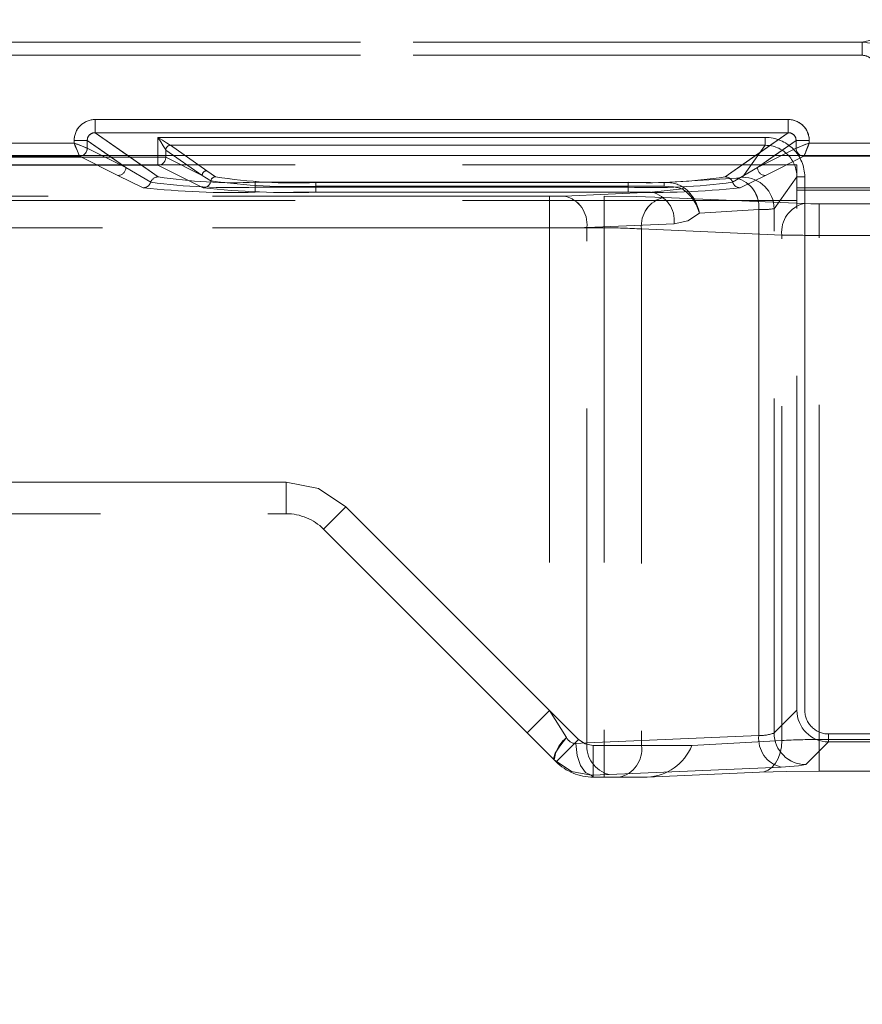
# Model space of a CAD drawing. Units: millimetres. Extents: x 0 to 507, y -3 to 297.
# Drawn here: x 146 to 149, y 239 to 243 of the extents above; entities that cross this region are included whole.
import ezdxf

# ---------------------------------------------------------------- set-up
doc = ezdxf.new("R2010")
doc.units = ezdxf.units.MM
doc.linetypes.add('HIDDEN', pattern=[1.905, 1.27, -0.635])
doc.layers.add('FORMAT', color=7, linetype='Continuous')
doc.styles.add('SLDTEXTSTYLE3', font='TXT', dxfattribs={"width": 0.75})
doc.dimstyles.new('SLDDIMSTYLE0', dxfattribs={"dimtxt": 3, "dimasz": 3, "dimexe": 0, "dimexo": 0.0625, "dimgap": 0.75, "dimtad": 2, "dimlfac": 10, "dimrnd": 1e-09, "dimzin": 12, "dimdsep": 46, "dimtxsty": 'SLDTEXTSTYLE3', "dimsah": 1, "dimcen": 0.09, "dimadec": 0, "dimazin": 3, "dimtfac": 1, "dimtofl": 0, "dimtmove": 0, "dimatfit": 3, "dimfxl": 0, "dimfrac": 2, "dimtolj": 1, "dimtzin": 12, "dimarcsym": 0})

# ---------------------------------------------------------------- blocks, each defined once
blk = doc.blocks.new('_D_11')
at = {"layer": 'FORMAT'}
for p, q in [((111.8849, 238.7559), (111.8849, 254.5258)), ((211.8849, 242.0479), (211.8849, 254.5258)), ((111.8849, 253.5258), (211.8849, 253.5258))]:
    blk.add_line(p, q, dxfattribs=at)
for points in [[(111.8849, 253.5258), (114.8849, 252.7758), (114.8849, 254.2758)], [(211.8849, 253.5258), (208.8849, 254.2758), (208.8849, 252.7758)]]:
    blk.add_solid(points, dxfattribs=at)
at = {"layer": 'FORMAT', "insert": (155.4509, 257.393, 0.01), "char_height": 3, "attachment_point": 1, "style": 'SLDTEXTSTYLE3'}
blk.add_mtext('1000', dxfattribs=at)

msp = doc.modelspace()

# ---------------------------------------------------------------- linework, layer by layer
at = {"color": 7, "linetype": 'HIDDEN', "lineweight": 0}
for p, q in [((149.3646, 242.5113), (149.2178, 242.4787)), ((149.2179, 242.4787), (149.3646, 242.5113)), ((149.2178, 242.4787), (124.6518, 242.4787)), ((124.6519, 242.4787), (149.2179, 242.4787)), ((149.2178, 242.4787), (149.2178, 242.4287)), ((149.2179, 242.4287), (149.2179, 242.4787)), ((124.6518, 242.4287), (149.2178, 242.4287)), ((149.2179, 242.4287), (124.6519, 242.4287)), ((146.3047, 242.1849), (146.3047, 242.135)), ((148.9365, 242.1849), (146.3047, 242.1849)), ((148.9365, 242.1849), (148.9365, 242.135)), ((146.3047, 242.135), (146.5442, 241.9675)), ((148.9365, 242.135), (146.3047, 242.135)), ((148.697, 241.9675), (148.9365, 242.135)), ((146.2248, 242.0957), (145.4164, 242.0957)), ((146.2248, 242.1051), (146.2746, 242.1051)), ((146.2248, 242.1051), (146.2248, 242.0957)), ((146.2746, 242.1051), (146.4212, 242.0026)), ((146.2746, 242.0758), (146.2746, 242.1051)), ((146.5431, 242.1171), (148.8496, 242.1171)), ((146.5431, 242.0417), (146.5431, 242.1171)), ((146.5431, 242.1171), (146.5431, 242.0417)), ((148.8495, 242.1171), (146.5431, 242.1171)), ((148.82, 242.0026), (148.9666, 242.1051)), ((148.8495, 242.1171), (148.8495, 242.0872)), ((148.8496, 242.1171), (148.8496, 242.0872)), ((149.0164, 242.1051), (148.9666, 242.1051)), ((148.9666, 242.0758), (148.9666, 242.1051)), ((149.0164, 242.0957), (149.0164, 242.1051)), ((149.8248, 242.0957), (149.0164, 242.0957)), ((146.2746, 242.0758), (146.2747, 242.0758)), ((146.2747, 242.0758), (146.4212, 242.0026)), ((146.573, 242.0693), (146.573, 242.0417)), ((146.5731, 242.0692), (146.573, 242.0693)), ((146.5731, 242.0692), (146.573, 242.0693)), ((146.573, 242.0693), (146.573, 242.0417)), ((146.711, 241.9728), (146.5731, 242.0692)), ((146.5731, 242.0692), (146.711, 241.9728)), ((146.5909, 242.0872), (146.591, 242.0872)), ((146.591, 242.0872), (146.5909, 242.0872)), ((146.591, 242.0872), (148.8496, 242.0872)), ((146.591, 242.0872), (146.7289, 241.9908)), ((146.591, 242.0872), (146.7289, 241.9908)), ((148.8495, 242.0872), (146.591, 242.0872)), ((148.7631, 241.9661), (148.8496, 242.0872)), ((148.7631, 241.9661), (148.8495, 242.0872)), ((148.82, 242.0026), (148.9665, 242.0758)), ((148.9665, 242.0758), (148.9666, 242.0758)), ((146.2448, 242.0458), (145.3964, 242.0458)), ((146.2447, 242.0458), (145.3964, 242.0458)), ((146.5431, 242.0417), (145.398, 242.0417)), ((145.3981, 242.0417), (146.5431, 242.0417)), ((146.2522, 242.0473), (146.2447, 242.0459)), ((146.2447, 242.0459), (146.2448, 242.0458)), ((146.2447, 242.0458), (146.2447, 242.0459)), ((146.3913, 241.9727), (146.2447, 242.0458)), ((146.3913, 241.9727), (146.2448, 242.0458)), ((146.4212, 242.0026), (146.3305, 242.0479)), ((146.3564, 242.0479), (146.4212, 242.0026)), ((146.4292, 242.0479), (146.5442, 241.9675)), ((146.5431, 242.0417), (146.573, 242.0417)), ((146.5431, 242.0117), (146.5431, 242.0417)), ((146.5431, 242.0417), (146.5431, 242.0117)), ((146.573, 242.0417), (146.5431, 242.0417)), ((146.711, 241.9728), (146.573, 242.0417)), ((146.573, 242.0417), (146.711, 241.9728)), ((148.697, 241.9675), (148.8119, 242.0479)), ((148.8847, 242.0479), (148.8199, 242.0026)), ((148.9106, 242.0479), (148.8199, 242.0026)), ((148.9964, 242.0458), (148.8498, 241.9727)), ((148.9964, 242.0458), (148.8499, 241.9727)), ((148.9964, 242.0458), (148.9965, 242.0459)), ((148.9964, 242.0459), (148.9964, 242.0458)), ((149.8448, 242.0458), (148.9964, 242.0458)), ((149.8447, 242.0458), (148.9964, 242.0458)), ((148.9693, 242.013), (124.9004, 242.013)), ((146.5431, 242.0117), (145.398, 242.0117)), ((145.3981, 242.0117), (146.5431, 242.0117)), ((146.4212, 242.0026), (146.5158, 241.9468)), ((146.4212, 242.0026), (146.5158, 241.9468)), ((146.5431, 242.0117), (146.7145, 241.9262)), ((146.5431, 242.0117), (146.7145, 241.9262)), ((146.7289, 241.9908), (146.7619, 241.9674)), ((146.7289, 241.9908), (146.7618, 241.9674)), ((148.7253, 241.9468), (148.82, 242.0026)), ((148.7253, 241.9468), (148.8199, 242.0026)), ((148.9693, 241.9256), (148.9693, 242.013)), ((146.4875, 241.9262), (146.3913, 241.9727)), ((146.4874, 241.9262), (146.3913, 241.9727)), ((146.7441, 241.952), (146.711, 241.9728)), ((146.711, 241.9728), (146.7441, 241.952)), ((146.9128, 241.9281), (146.9128, 241.9469)), ((146.9128, 241.9469), (148.3284, 241.9469)), ((146.9128, 241.9469), (148.3283, 241.9469)), ((146.9128, 241.9281), (146.9128, 241.9469)), ((147.1429, 241.946), (148.465, 241.946)), ((147.1429, 241.946), (147.1429, 241.9322)), ((147.1429, 241.946), (147.1429, 241.9322)), ((147.1429, 241.946), (148.465, 241.946)), ((148.3283, 241.9469), (148.3283, 241.9281)), ((148.3284, 241.9281), (148.3284, 241.9469)), ((148.465, 241.946), (148.7398, 241.9628)), ((148.465, 241.946), (148.7397, 241.9628)), ((148.465, 241.946), (148.465, 241.9322)), ((148.465, 241.9322), (148.465, 241.946)), ((148.8499, 241.9727), (148.7537, 241.9262)), ((148.8498, 241.9727), (148.7537, 241.9262)), ((148.883, 241.8463), (148.9693, 241.9672)), ((148.883, 241.8463), (148.9693, 241.9672)), ((148.9993, 241.9672), (148.9693, 241.9672)), ((148.9693, 239.9425), (148.9693, 241.9672)), ((148.9693, 241.9672), (148.9993, 241.9672)), ((148.9993, 241.9672), (148.9993, 239.9425)), ((148.9993, 239.9425), (148.9993, 241.9672)), ((146.9128, 241.9281), (146.9128, 241.9093)), ((146.9128, 241.9281), (148.3284, 241.9281)), ((146.9128, 241.9281), (146.9128, 241.9093)), ((148.3283, 241.9281), (146.9128, 241.9281)), ((148.3284, 241.9093), (146.9128, 241.9093)), ((148.3283, 241.9093), (146.9128, 241.9093)), ((147.1429, 241.9322), (147.1429, 241.909)), ((148.465, 241.9322), (147.1429, 241.9322)), ((147.1429, 241.909), (147.1429, 241.9322)), ((147.1429, 241.9322), (148.465, 241.9322)), ((147.1429, 241.909), (148.4186, 241.909)), ((147.1429, 241.909), (148.4185, 241.909)), ((148.4186, 241.909), (148.0872, 241.8946)), ((148.4185, 241.909), (148.0872, 241.8946)), ((148.3283, 241.9093), (148.3283, 241.9281)), ((148.3284, 241.9281), (148.3284, 241.9093)), ((148.5345, 241.9217), (148.4185, 241.909)), ((148.4186, 241.909), (148.5345, 241.9217)), ((148.9693, 241.9256), (153.4718, 241.9256)), ((148.9693, 239.9425), (148.9693, 241.9256)), ((148.9693, 241.9169), (153.4718, 241.9169)), ((148.9693, 241.8776), (124.9004, 241.8776)), ((137.2247, 241.8935), (148.2377, 241.8935)), ((148.0306, 241.8935), (137.2247, 241.8935)), ((148.0306, 241.8935), (137.2248, 241.8935)), ((137.2248, 241.8935), (148.2377, 241.8935)), ((148.0306, 241.8935), (148.0306, 241.7736)), ((148.0306, 241.7736), (148.0306, 241.8935)), ((148.2377, 241.8935), (148.2377, 241.7736)), ((148.2377, 241.8935), (148.2377, 241.7736)), ((148.464, 241.8894), (148.9969, 241.8662)), ((148.464, 241.8894), (148.9968, 241.8662)), ((148.8246, 241.843), (148.5991, 241.8293)), ((148.5991, 241.8293), (148.8246, 241.843)), ((148.8246, 239.8469), (148.8246, 241.843)), ((148.8246, 241.843), (148.8246, 239.8469)), ((148.883, 239.8562), (148.883, 241.8463)), ((148.883, 239.8562), (148.883, 241.8463)), ((149.0534, 241.8652), (149.0534, 241.7453)), ((149.0534, 241.8652), (149.3456, 241.8652)), ((149.0534, 241.8652), (149.3456, 241.8652)), ((149.0534, 241.7453), (149.0534, 241.8652)), ((148.0306, 241.7736), (137.2258, 241.7736)), ((137.2258, 241.7736), (148.2377, 241.7736)), ((148.2377, 241.7736), (137.2258, 241.7736)), ((137.2258, 241.7736), (148.0306, 241.7736)), ((148.0306, 241.7736), (148.0306, 239.9411)), ((148.0306, 241.7736), (148.0306, 239.9411)), ((148.172, 241.7747), (148.5034, 241.7891)), ((148.172, 239.8184), (148.172, 241.7747)), ((148.5034, 241.7891), (148.1721, 241.7747)), ((148.1721, 239.8184), (148.1721, 241.7747)), ((148.2377, 241.7736), (148.2377, 239.8085)), ((148.2377, 241.7736), (148.2377, 239.8085)), ((148.912, 241.7463), (148.3791, 241.7696)), ((148.3791, 241.7696), (148.3791, 239.8085)), ((148.3792, 241.7696), (148.912, 241.7463)), ((148.3792, 241.7696), (148.3792, 239.8085)), ((148.912, 239.8272), (148.912, 241.7463)), ((148.912, 239.8272), (148.912, 241.7463)), ((149.0534, 241.7453), (149.3456, 241.7453)), ((149.0534, 239.8313), (149.0534, 241.7453)), ((149.3456, 241.7453), (149.0534, 241.7453)), ((149.0534, 239.8313), (149.0534, 241.7453)), ((147.0306, 240.8085), (137.333, 240.8085)), ((147.0306, 240.8085), (137.333, 240.8085)), ((147.0306, 240.8085), (137.3398, 240.8085)), ((147.0306, 240.8085), (137.3399, 240.8085)), ((147.0306, 240.6885), (147.0306, 240.8085)), ((147.0306, 240.8085), (147.0306, 240.6885)), ((147.0306, 240.6885), (147.0306, 240.8085)), ((147.0306, 240.6885), (147.0306, 240.8085)), ((147.172, 240.6299), (147.2569, 240.7148)), ((147.2569, 240.7148), (147.172, 240.6299)), ((147.1721, 240.6299), (147.2569, 240.7148)), ((147.2569, 240.7148), (147.1721, 240.6299)), ((148.0306, 239.9411), (147.2569, 240.7148)), ((148.1398, 239.832), (147.2569, 240.7148)), ((148.1397, 239.832), (147.2569, 240.7148)), ((148.0306, 239.9411), (147.2569, 240.7148)), ((137.4348, 240.6885), (147.0306, 240.6885)), ((147.172, 240.63), (147.1721, 240.6299)), ((147.172, 240.6299), (148.0549, 239.7471)), ((147.9458, 239.8562), (148.0306, 239.9411)), ((148.0306, 239.9411), (147.9458, 239.8562)), ((148.0947, 239.8386), (148.0306, 239.9411)), ((148.0306, 239.9411), (148.0947, 239.8386)), ((148.9693, 239.9425), (148.883, 239.8562)), ((148.9693, 239.9425), (148.883, 239.8562)), ((149.0892, 239.8526), (153.352, 239.8526)), ((149.0892, 239.8226), (149.0892, 239.8526)), ((153.3519, 239.8526), (149.0892, 239.8526)), ((148.1398, 239.832), (148.0549, 239.7471)), ((148.0549, 239.7471), (148.1397, 239.832)), ((148.172, 239.8184), (148.1294, 239.8161)), ((148.1721, 239.8184), (148.1295, 239.8161)), ((148.172, 239.8184), (148.8246, 239.8469)), ((148.8246, 239.8469), (148.1721, 239.8184)), ((148.5705, 239.8085), (148.912, 239.8272)), ((148.5706, 239.8085), (148.912, 239.8272)), ((149.0028, 239.7363), (149.0892, 239.8226)), ((149.0029, 239.7363), (149.0892, 239.8226)), ((149.3456, 239.8313), (149.0534, 239.8313)), ((149.0534, 239.7115), (149.0534, 239.8313)), ((149.0534, 239.8313), (149.0534, 239.7115)), ((149.3456, 239.8313), (149.0534, 239.8313)), ((153.352, 239.8226), (149.0892, 239.8226)), ((148.1963, 239.8085), (148.2377, 239.8085)), ((148.1963, 239.8085), (148.1963, 239.6885)), ((148.2377, 239.8085), (148.1963, 239.8085)), ((148.1963, 239.6885), (148.1963, 239.8085)), ((148.3792, 239.8085), (148.2377, 239.8085)), ((148.2377, 239.6885), (148.2377, 239.8085)), ((148.3791, 239.8085), (148.2377, 239.8085)), ((148.2377, 239.8085), (148.2377, 239.6885)), ((148.3791, 239.8085), (148.5706, 239.8085)), ((148.3792, 239.8085), (148.5706, 239.8085)), ((148.0549, 239.7471), (148.0549, 239.7471)), ((148.2569, 239.6985), (148.9095, 239.727)), ((148.2569, 239.6985), (148.9094, 239.727)), ((148.8271, 239.7074), (148.4008, 239.6885)), ((148.8272, 239.7074), (148.4009, 239.6886)), ((149.3456, 239.7115), (149.0534, 239.7115)), ((148.1888, 239.6963), (148.2569, 239.6985)), ((148.1888, 239.6963), (148.2569, 239.6985)), ((148.1965, 239.6885), (148.1888, 239.6963)), ((148.1965, 239.6885), (148.1888, 239.6963)), ((148.1963, 239.6885), (148.1965, 239.6885)), ((148.1963, 239.6885), (148.2377, 239.6885)), ((148.2943, 239.6885), (148.2377, 239.6885)), ((148.2943, 239.6885), (148.4008, 239.6885))]:
    msp.add_line(p, q, dxfattribs=at)
at = {"color": 7, "linetype": 'Continuous', "lineweight": 15}
for p, q in [((146.3046, 242.1849), (148.9365, 242.1849)), ((146.3046, 242.1849), (146.3046, 242.135)), ((148.9365, 242.135), (148.9365, 242.1849)), ((146.3046, 242.135), (148.9365, 242.135)), ((145.4164, 242.0957), (146.2247, 242.0957)), ((146.2247, 242.0957), (146.2247, 242.1051)), ((146.2745, 242.1051), (146.2247, 242.1051)), ((146.2745, 242.0758), (146.2745, 242.1051)), ((148.9666, 242.0758), (148.9666, 242.1051)), ((149.0164, 242.1051), (148.9666, 242.1051)), ((149.0164, 242.1051), (149.0164, 242.0957)), ((149.0164, 242.0957), (149.8247, 242.0957)), ((146.2745, 242.0758), (146.2746, 242.0758)), ((148.9665, 242.0758), (148.9666, 242.0758)), ((211.8849, 242.0479), (111.8849, 242.0479))]:
    msp.add_line(p, q, dxfattribs=at)
at = {"color": 8, "linetype": 'Continuous', "lineweight": 15}
for p, q in [((146.3046, 242.135), (146.4292, 242.0479)), ((148.8119, 242.0479), (148.9365, 242.135)), ((146.2745, 242.1051), (146.3564, 242.0479)), ((148.9666, 242.1051), (148.8847, 242.0479)), ((146.3305, 242.0479), (146.2746, 242.0758)), ((148.9665, 242.0758), (148.9106, 242.0479))]:
    msp.add_line(p, q, dxfattribs=at)
at = {"color": 7, "linetype": 'Continuous', "lineweight": 15, "flags": 128}
for points in [[(146.2247, 242.0957), (146.2361, 242.0912), (146.2456, 242.0875), (146.2585, 242.0822), (146.2698, 242.0777), (146.2745, 242.0758)], [(149.0164, 242.0957), (149.0119, 242.0843), (149.0081, 242.0749), (149.0029, 242.062), (148.9984, 242.0507), (148.9964, 242.0459)]]:
    msp.add_lwpolyline(points, dxfattribs=at)
at = {"color": 7, "linetype": 'HIDDEN', "lineweight": 0, "flags": 128}
for points in [[(146.2248, 242.0957), (146.2293, 242.0843), (146.233, 242.0749), (146.2383, 242.062), (146.2428, 242.0507), (146.2447, 242.0459)], [(146.5431, 242.1171), (146.5599, 242.1066), (146.5755, 242.0968), (146.5863, 242.0901), (146.5894, 242.0882), (146.5909, 242.0872)], [(146.573, 242.0693), (146.5721, 242.0708), (146.5702, 242.0739), (146.5634, 242.0847), (146.5536, 242.1003), (146.5431, 242.1171)], [(146.5909, 242.0872), (146.5894, 242.0882), (146.5863, 242.0901), (146.5755, 242.0968), (146.5599, 242.1066), (146.5431, 242.1171)], [(146.5431, 242.1171), (146.5536, 242.1003), (146.5633, 242.0847), (146.5701, 242.0739), (146.572, 242.0708), (146.573, 242.0693)], [(149.0164, 242.0957), (149.005, 242.0912), (148.9955, 242.0875), (148.9826, 242.0822), (148.9713, 242.0777), (148.9666, 242.0758)], [(148.7397, 241.9628), (148.7564, 241.9643), (148.7631, 241.9661)], [(148.7398, 241.9628), (148.7564, 241.9643), (148.7631, 241.9661)], [(148.5345, 241.9217), (148.5014, 241.9299), (148.465, 241.9322)], [(148.465, 241.9322), (148.5014, 241.9299), (148.5345, 241.9217)], [(148.5414, 241.926), (148.5381, 241.9244), (148.5345, 241.9217)], [(148.0306, 241.8935), (148.0613, 241.8938), (148.0872, 241.8946)], [(148.0306, 241.8935), (148.0612, 241.8938), (148.0872, 241.8946)], [(148.2377, 241.8935), (148.3602, 241.8925), (148.464, 241.8894)], [(148.2377, 241.8935), (148.3602, 241.8925), (148.464, 241.8894)], [(148.5034, 241.7891), (148.5549, 241.8007), (148.5991, 241.8293)], [(148.5991, 241.8293), (148.5548, 241.8007), (148.5034, 241.7891)], [(149.0534, 241.8652), (149.0228, 241.8654), (148.9968, 241.8662)], [(149.0534, 241.8652), (149.0228, 241.8654), (148.9969, 241.8662)], [(147.2569, 240.7148), (147.1531, 240.7842), (147.0306, 240.8085)], [(147.2569, 240.7148), (147.1531, 240.7842), (147.0306, 240.8085)], [(147.2569, 240.7148), (147.1531, 240.7842), (147.0306, 240.8085)], [(147.2569, 240.7148), (147.1531, 240.7842), (147.0306, 240.8085)], [(148.0947, 239.8386), (148.0687, 239.8066), (148.0516, 239.7791), (148.0462, 239.7631), (148.0483, 239.7537)], [(148.1294, 239.8161), (148.1346, 239.7713), (148.1476, 239.7329), (148.1666, 239.7067), (148.1888, 239.6963)], [(148.1295, 239.8161), (148.1346, 239.7713), (148.1476, 239.7329), (148.1666, 239.7067), (148.1888, 239.6963)], [(148.1963, 239.8085), (148.1657, 239.8146), (148.1397, 239.832)], [(148.1398, 239.832), (148.1657, 239.8146), (148.1963, 239.8085)], [(148.8271, 239.7074), (148.844, 239.709), (148.8602, 239.7154), (148.8751, 239.7263), (148.8881, 239.7411), (148.8986, 239.7595), (148.9063, 239.7805), (148.9108, 239.8034), (148.912, 239.8272)], [(148.912, 239.8272), (148.9108, 239.8034), (148.9063, 239.7805), (148.8986, 239.7595), (148.8881, 239.7411), (148.8751, 239.7263), (148.8602, 239.7154), (148.844, 239.709), (148.8272, 239.7074)], [(148.0483, 239.7537), (148.1133, 239.7106), (148.1888, 239.6963)], [(148.0483, 239.7537), (148.1132, 239.7106), (148.1888, 239.6963)], [(148.9094, 239.727), (148.9761, 239.7313), (149.0028, 239.7363)], [(148.9095, 239.727), (148.9761, 239.7313), (149.0029, 239.7363)], [(149.0534, 239.7115), (148.9309, 239.7104), (148.8271, 239.7074)]]:
    msp.add_lwpolyline(points, dxfattribs=at)
at = {"color": 7, "linetype": 'HIDDEN', "lineweight": 0}
for centre, radius, start, end in [((149.2178, 242.3797), 0.099, 0.0394, 89.9591), ((149.2179, 242.3797), 0.049, 0.071, 90.0972), ((146.3045, 242.1051), 0.0797, 89.8931, 179.9954), ((148.9367, 242.1051), 0.0797, 0.0046, 90.1069), ((146.3041, 242.1054), 0.0296, 89.025, 180.4922), ((148.937, 242.1054), 0.0296, 359.5635, 90.9192), ((143.935, 236.299), 6.2326, 67.952, 68.44518), ((148.8495, 241.9674), 0.1497, 359.9482, 89.9994), ((148.8496, 241.9674), 0.1497, 359.9482, 89.9994), ((143.2197, 244.3856), 6.2326, 337.952, 338.44518), ((146.2444, 242.0761), 0.0302, 270.5645, 359.4355), ((146.2446, 242.0759), 0.0301, 270.3368, 359.8271), ((146.5911, 242.0691), 0.0181, 90.571, 179.429), ((146.5911, 242.0691), 0.0181, 90.571, 179.429), ((146.5912, 242.0691), 0.0181, 90.4121, 179.6994), ((146.5911, 242.0691), 0.0181, 90.4121, 179.6994), ((148.8496, 241.9674), 0.1197, 359.9032, 90.0182), ((148.8496, 241.9674), 0.1197, 359.9031, 90.0182), ((148.9966, 242.0759), 0.0301, 180.1729, 269.6632), ((148.9968, 242.0761), 0.0302, 180.5658, 269.4342), ((146.5429, 242.0418), 0.0301, 270.3368, 359.8271), ((146.5429, 242.0418), 0.0301, 270.3368, 359.8271), ((146.3911, 242.0027), 0.0301, 270.3368, 359.8271), ((146.3911, 242.0027), 0.0301, 270.3368, 359.8271), ((146.7291, 241.9727), 0.0181, 90.4121, 179.6994), ((146.729, 241.9727), 0.0181, 90.4121, 179.6994), ((148.85, 242.0027), 0.0301, 180.1729, 269.6632), ((148.85, 242.0027), 0.0301, 180.1729, 269.6632), ((146.4872, 241.9562), 0.0301, 270.3876, 341.8055), ((146.4873, 241.9562), 0.0301, 270.3713, 341.8219), ((146.5444, 241.9374), 0.0301, 90.3971, 161.7238), ((146.5444, 241.9374), 0.0301, 90.3971, 161.7238), ((146.8253, 244.2874), 2.361, 262.4672, 272.1228), ((146.8253, 244.2874), 2.361, 262.4672, 272.1228), ((146.8313, 243.7946), 1.8495, 261.0698, 272.5256), ((146.8313, 243.7946), 1.8495, 261.0698, 272.5256), ((146.7144, 241.9562), 0.0301, 270.3262, 351.8711), ((146.7143, 241.9562), 0.0301, 270.3262, 351.8711), ((146.762, 241.9493), 0.0181, 90.4524, 171.6846), ((146.762, 241.9493), 0.0181, 90.4733, 171.6637), ((147.0545, 244.1782), 2.2478, 262.0617, 272.2538), ((147.0545, 244.1782), 2.2478, 262.0617, 272.2538), ((147.0583, 243.8435), 1.8994, 261.0184, 272.5518), ((147.0584, 243.8435), 1.8994, 261.0184, 272.5518), ((148.4098, 243.7946), 1.8495, 267.4744, 278.9302), ((148.4158, 244.2876), 2.3612, 267.8776, 277.5324), ((148.4099, 243.7946), 1.8495, 267.4744, 278.9302), ((148.4158, 244.2876), 2.3612, 267.8776, 277.5324), ((148.4722, 241.8177), 0.1286, 57.4123, 93.2107), ((148.4722, 241.8177), 0.1286, 57.4122, 93.2108), ((148.6968, 241.9374), 0.0301, 18.2762, 89.6029), ((148.6967, 241.9374), 0.0301, 18.2762, 89.6029), ((148.7539, 241.9562), 0.0301, 198.195, 269.6119), ((148.7539, 241.9562), 0.0301, 198.1787, 269.6281), ((148.712, 241.8533), 0.113, 354.8151, 75.8146), ((148.7121, 241.8533), 0.113, 354.8151, 75.8146), ((148.7628, 241.8459), 0.1202, 0.2047, 89.8477), ((148.7628, 241.8459), 0.1202, 0.2047, 89.8477), ((146.8194, 244.922), 3.0142, 263.6773, 271.7754), ((146.8194, 244.922), 3.0142, 263.6773, 271.7754), ((147.0481, 244.9023), 2.9948, 263.6057, 271.8156), ((147.048, 244.9023), 2.9948, 263.6057, 271.8156), ((148.4217, 244.9223), 3.0144, 268.225, 276.3223), ((148.4218, 244.9223), 3.0144, 268.225, 276.3223), ((148.3927, 241.8008), 0.1113, 354.0027, 76.5776), ((148.3927, 241.8008), 0.1113, 354.0027, 76.5776), ((148.444, 241.7896), 0.1601, 14.3336, 55.5736), ((148.4373, 241.7983), 0.1648, 10.8379, 50.8046), ((148.4473, 241.8033), 0.154, 9.6837, 43.0679), ((148.0614, 241.7863), 0.1113, 354.0027, 76.5776), ((148.0613, 241.7863), 0.1113, 354.0027, 76.5776), ((148.4898, 241.7812), 0.1113, 103.4224, 185.9973), ((148.4899, 241.7812), 0.1113, 103.4224, 185.9973), ((148.8327, 242.2249), 0.382, 268.7923, 277.5726), ((148.8326, 242.2249), 0.382, 268.7923, 277.5726), ((149.0227, 241.7579), 0.1113, 103.4224, 185.9973), ((149.0227, 241.7579), 0.1113, 103.4224, 185.9973), ((148.0408, 250.1447), 8.3711, 269.93047, 270.89847), ((148.0408, 250.1447), 8.3711, 269.93047, 270.89847), ((148.2479, 239.6772), 2.0965, 86.4089, 90.2762), ((148.2478, 239.6772), 2.0965, 86.4089, 90.2762), ((149.0433, 250.1163), 8.3711, 269.10153, 270.06953), ((149.0432, 250.1163), 8.3711, 269.10153, 270.06953), ((147.0306, 240.4885), 0.2, 45, 90), ((147.0306, 240.4885), 0.2, 45, 90), ((149.0893, 239.9425), 0.1199, 180.0208, 269.9792), ((149.0892, 239.9425), 0.0899, 179.9817, 270.0183), ((149.0892, 239.9425), 0.0899, 179.9817, 270.0183), ((148.832, 239.9888), 0.1421, 267.0155, 291.0269), ((148.832, 239.9888), 0.1421, 267.0155, 291.0269), ((149.0032, 239.8564), 0.1202, 180.1276, 269.8724), ((149.0031, 239.8564), 0.1202, 180.1276, 269.8724), ((148.1695, 239.7425), 0.1217, 127.9096, 174.7377), ((148.1312, 239.8569), 0.0408, 206.7614, 267.6132), ((148.1311, 239.8569), 0.0408, 206.7616, 267.613), ((148.2827, 239.8068), 0.1113, 174.0027, 256.5776), ((148.2827, 239.8068), 0.1113, 174.0027, 256.5776), ((148.9353, 239.8353), 0.1113, 174.0027, 256.5776), ((148.9353, 239.8353), 0.1113, 174.0027, 256.5776), ((149.0433, 237.7349), 2.0965, 89.7238, 93.5911), ((149.0433, 237.7349), 2.0965, 89.7238, 93.5911), ((148.2731, 239.7935), 0.1071, 281.4218, 8.0495), ((148.2731, 239.7935), 0.1071, 281.4218, 8.0495), ((148.3921, 239.8809), 0.1926, 272.6049, 337.9239), ((148.1963, 239.8885), 0.2, 225, 270)]:
    msp.add_arc(centre, radius, start, end, dxfattribs=at)
at = {"color": 7, "linetype": 'Continuous', "lineweight": 15}
for centre, radius, start, end in [((146.3045, 242.1051), 0.0797, 89.8931, 179.9954), ((148.9366, 242.1051), 0.0797, 0.0046, 90.1069), ((146.3041, 242.1054), 0.0296, 89.0808, 180.4365), ((148.937, 242.1054), 0.0296, 359.5078, 90.9749), ((152.0215, 244.3856), 6.2326, 201.55482, 202.048), ((151.3062, 236.299), 6.2326, 111.55482, 112.048), ((146.2446, 242.0759), 0.0301, 270.3368, 359.8271), ((148.9965, 242.0759), 0.0301, 180.1729, 269.6632), ((148.9968, 242.0761), 0.0302, 180.585, 269.415)]:
    msp.add_arc(centre, radius, start, end, dxfattribs=at)
at = {"color": 8, "linetype": 'Continuous', "lineweight": 15}
msp.add_arc((146.2464, 242.0748), 0.0281, 281.8601, 2.0066, dxfattribs=at)

# ---------------------------------------------------------------- dimensions: what is measured, and where the dimension line sits
at = {"layer": 'FORMAT'}
dim = msp.add_linear_dim(base=(211.8849, 253.5258), p1=(111.8849, 238.7559), p2=(211.8849, 242.0479), dimstyle='SLDDIMSTYLE0', dxfattribs=at)
dim.commit()
dim.dimension.update_dxf_attribs({"geometry": '_D_11', "text_midpoint": (161.103, 253.5258), "dimtype": 160})

doc.saveas('drawing.dxf')
